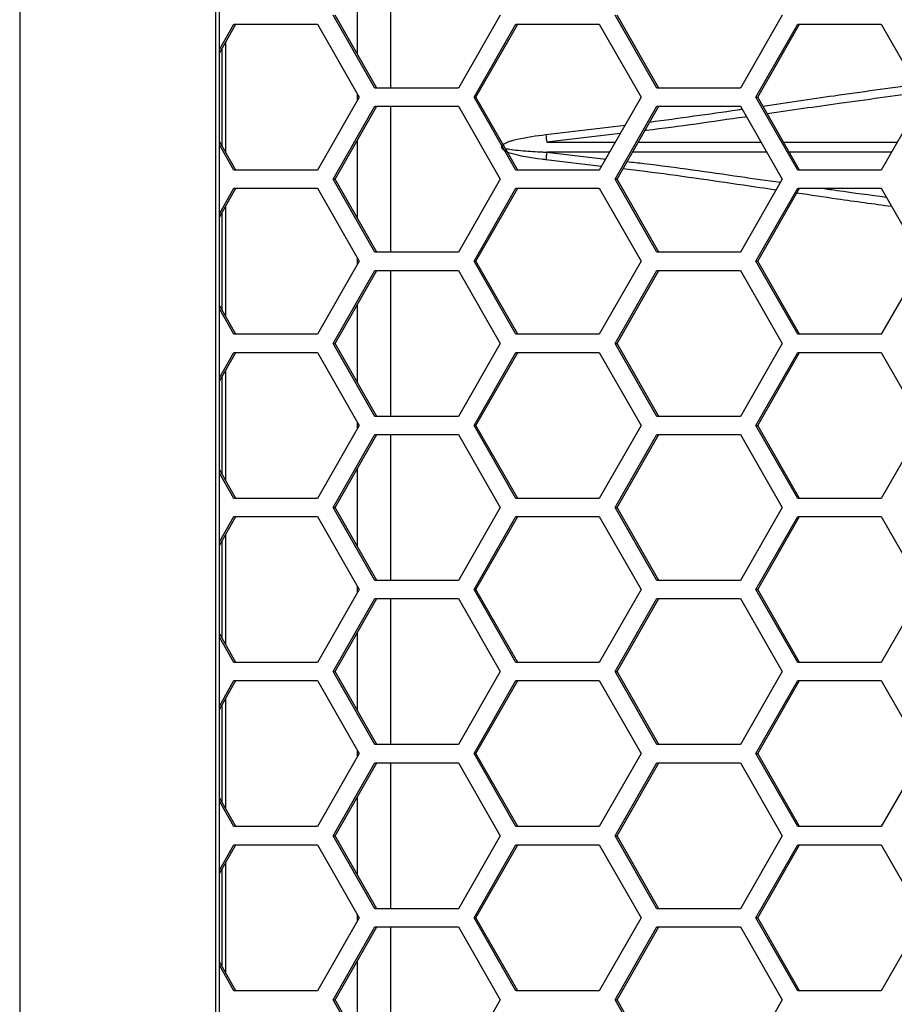
# Model space of a CAD drawing. Units: inches. Extents: x 0.3 to 33.8, y 0.2 to 21.7.
# Drawn here: x 8.5 to 8.8, y 9.3 to 9.7 of the extents above; entities that cross this region are included whole.
import ezdxf

# ---------------------------------------------------------------- set-up
doc = ezdxf.new("R2010")
doc.units = ezdxf.units.IN
doc.header["$MEASUREMENT"] = 0

msp = doc.modelspace()

# ---------------------------------------------------------------- linework, layer by layer
at = {"color": 7, "linetype": 'Continuous', "lineweight": 25}
for p, q in [((8.485199629923258, 13.36226145457397), (8.485199629923262, 8.288861454573967)), ((8.552320447038268, 13.29456145457396), (8.55232044703827, 8.356561454573969)), ((8.553599603722025, 8.356561454573969), (8.553599603722024, 13.29456145457396)), ((8.612223262497267, 9.693861454573964), (8.612223262497267, 9.643861454573965)), ((8.60092568197655, 9.65547096712375), (8.60092568197655, 9.682251942024184)), ((8.606892357972905, 9.643861454573965), (8.592582084032884, 9.668861454573966)), ((8.60757109417245, 9.643861454573965), (8.593260820232429, 9.668861454573966)), ((8.649823179792968, 9.668861454573966), (8.635512905852947, 9.643861454573965)), ((8.703459087470714, 9.643861454573967), (8.689148813530693, 9.668861454573966)), ((8.704137823670258, 9.643861454573967), (8.689827549730238, 9.668861454573966)), ((8.746389909290777, 9.668861454573966), (8.732079635350756, 9.643861454573967)), ((8.553599603722025, 9.657060942445941), (8.558579872200847, 9.665761454573966)), ((8.553599603722025, 9.655875192609164), (8.55925860840039, 9.665761454573966)), ((8.558579872200847, 9.665761454573966), (8.587200420080888, 9.665761454573966)), ((8.587200420080888, 9.665761454573966), (8.60151069402091, 9.640761454573967)), ((8.640836327758635, 9.640761454573967), (8.655146601698656, 9.665761454573966)), ((8.64151506395818, 9.640761454573967), (8.655825337898198, 9.665761454573966)), ((8.655146601698656, 9.665761454573966), (8.683767149578697, 9.665761454573966)), ((8.683767149578697, 9.665761454573966), (8.69807742351872, 9.640761454573967)), ((8.737403057256444, 9.640761454573967), (8.751713331196465, 9.665761454573966)), ((8.738081793455988, 9.640761454573967), (8.75239206739601, 9.665761454573966)), ((8.751713331196465, 9.665761454573966), (8.780333879076506, 9.665761454573966)), ((8.780333879076506, 9.665761454573966), (8.79464415301653, 9.640761454573967)), ((8.554513287067566, 9.624051514835418), (8.554513287067566, 9.657471394312518)), ((8.555792443751322, 9.621816832450724), (8.555792443751322, 9.659706076697212)), ((8.60151069402091, 9.640761454573967), (8.58720042008089, 9.615761454573967)), ((8.60092568197655, 9.639739440518168), (8.60092568197655, 9.641783468629765)), ((8.635512905852947, 9.643861454573965), (8.606892357972905, 9.643861454573965)), ((8.655146601698656, 9.615761454573967), (8.640836327758635, 9.640761454573967)), ((8.640836327758635, 9.640761454573967), (8.64151506395818, 9.640761454573967)), ((8.6558253378982, 9.615761454573967), (8.64151506395818, 9.640761454573967)), ((8.69807742351872, 9.640761454573967), (8.6837671495787, 9.615761454573967)), ((8.732079635350756, 9.643861454573967), (8.703459087470714, 9.643861454573967)), ((8.751713331196466, 9.615761454573967), (8.737403057256444, 9.640761454573967)), ((8.737403057256444, 9.640761454573967), (8.738081793455988, 9.640761454573967)), ((8.75239206739601, 9.615761454573967), (8.738081793455988, 9.640761454573967)), ((8.79464415301653, 9.640761454573967), (8.780333879076508, 9.615761454573967)), ((8.592582084032884, 9.612661454573965), (8.606892357972905, 9.637661454573966)), ((8.593260820232429, 9.612661454573965), (8.60757109417245, 9.637661454573966)), ((8.606892357972905, 9.637661454573966), (8.635512905852947, 9.637661454573966)), ((8.612223262497267, 9.637661454573966), (8.612223262497267, 9.587661454573967)), ((8.635512905852947, 9.637661454573966), (8.64982317979297, 9.612661454573965)), ((8.689148813530693, 9.612661454573965), (8.703459087470716, 9.637661454573967)), ((8.689827549730238, 9.612661454573965), (8.70413782367026, 9.637661454573967)), ((8.703459087470716, 9.637661454573967), (8.732079635350756, 9.637661454573967)), ((8.732079635350756, 9.637661454573967), (8.746389909290778, 9.612661454573965)), ((8.665464294856456, 9.627965055630721), (8.69260641844052, 9.631203627272527)), ((8.69095776325795, 9.628323432264592), (8.66577492371214, 9.62538289499666)), ((8.559258608400391, 9.615761454573967), (8.553599603722025, 9.625647716538769)), ((8.558579872200847, 9.615761454573967), (8.553599603722025, 9.624461966701993)), ((8.60092568197655, 9.599270967123749), (8.60092568197655, 9.626051942024182)), ((8.66577492371214, 9.62538289499666), (8.689274854991348, 9.625383397235119)), ((8.697109824960686, 9.625383564683407), (8.739107120285725, 9.625384462245897)), ((8.746883657225126, 9.625384628445358), (8.785842765854289, 9.625385461075991)), ((8.665774923712, 9.621940014151278), (8.685958330985635, 9.619589441054378)), ((8.687303561411998, 9.621939554043133), (8.665774923712, 9.621940014151278)), ((8.741079681359967, 9.621938404744641), (8.69513833968521, 9.621939386598944)), ((8.78386910957358, 9.621937490252755), (8.74885640857048, 9.621938238541112)), ((8.684520266386999, 9.617077147081769), (8.665464294856323, 9.619357853517233)), ((8.58720042008089, 9.615761454573967), (8.558579872200847, 9.615761454573967)), ((8.6837671495787, 9.615761454573967), (8.655146601698656, 9.615761454573967)), ((8.780333879076508, 9.615761454573967), (8.751713331196466, 9.615761454573967)), ((8.606892357972905, 9.587661454573967), (8.592582084032884, 9.612661454573965)), ((8.592582084032884, 9.612661454573965), (8.593260820232429, 9.612661454573965)), ((8.60757109417245, 9.587661454573967), (8.593260820232429, 9.612661454573965)), ((8.64982317979297, 9.612661454573965), (8.635512905852949, 9.587661454573967)), ((8.703459087470714, 9.587661454573967), (8.689148813530693, 9.612661454573965)), ((8.689148813530693, 9.612661454573965), (8.689827549730238, 9.612661454573965)), ((8.704137823670258, 9.587661454573967), (8.689827549730238, 9.612661454573965)), ((8.746389909290778, 9.612661454573965), (8.732079635350757, 9.587661454573967)), ((8.553599603722025, 9.600860942445939), (8.558579872200847, 9.609561454573967)), ((8.553599603722025, 9.599675192609164), (8.559258608400391, 9.609561454573967)), ((8.558579872200847, 9.609561454573967), (8.587200420080888, 9.609561454573967)), ((8.587200420080888, 9.609561454573967), (8.60151069402091, 9.584561454573967)), ((8.640836327758635, 9.584561454573967), (8.655146601698656, 9.609561454573967)), ((8.64151506395818, 9.584561454573967), (8.6558253378982, 9.609561454573967)), ((8.655146601698656, 9.609561454573967), (8.683767149578697, 9.609561454573967)), ((8.683767149578697, 9.609561454573967), (8.69807742351872, 9.584561454573967)), ((8.737403057256444, 9.584561454573967), (8.751713331196466, 9.609561454573967)), ((8.73808179345599, 9.584561454573967), (8.75239206739601, 9.609561454573967)), ((8.751713331196466, 9.609561454573967), (8.780333879076508, 9.609561454573967)), ((8.780333879076508, 9.609561454573967), (8.79464415301653, 9.584561454573967)), ((8.555792443751322, 9.565616832450724), (8.555792443751322, 9.60350607669721)), ((8.554513287067566, 9.567851514835418), (8.554513287067566, 9.601271394312516)), ((8.635512905852949, 9.587661454573967), (8.606892357972905, 9.587661454573967)), ((8.732079635350757, 9.587661454573967), (8.703459087470714, 9.587661454573967)), ((8.60151069402091, 9.584561454573967), (8.587200420080888, 9.559561454573968)), ((8.60092568197655, 9.58353944051817), (8.60092568197655, 9.585583468629764)), ((8.655146601698656, 9.559561454573966), (8.640836327758635, 9.584561454573967)), ((8.640836327758635, 9.584561454573967), (8.64151506395818, 9.584561454573967)), ((8.6558253378982, 9.559561454573966), (8.64151506395818, 9.584561454573967)), ((8.69807742351872, 9.584561454573967), (8.683767149578697, 9.559561454573968)), ((8.751713331196466, 9.559561454573968), (8.737403057256444, 9.584561454573967)), ((8.737403057256444, 9.584561454573967), (8.73808179345599, 9.584561454573967)), ((8.75239206739601, 9.559561454573968), (8.73808179345599, 9.584561454573967)), ((8.79464415301653, 9.584561454573967), (8.780333879076508, 9.559561454573968)), ((8.592582084032884, 9.556461454573967), (8.606892357972905, 9.581461454573967)), ((8.593260820232429, 9.556461454573967), (8.60757109417245, 9.581461454573967)), ((8.606892357972905, 9.581461454573967), (8.635512905852947, 9.581461454573967)), ((8.612223262497267, 9.581461454573965), (8.612223262497267, 9.531461454573966)), ((8.635512905852947, 9.581461454573967), (8.649823179792968, 9.556461454573967)), ((8.689148813530693, 9.556461454573967), (8.703459087470714, 9.581461454573967)), ((8.689827549730238, 9.556461454573967), (8.704137823670258, 9.581461454573967)), ((8.703459087470714, 9.581461454573967), (8.732079635350756, 9.581461454573967)), ((8.732079635350756, 9.581461454573967), (8.746389909290777, 9.556461454573967)), ((8.60092568197655, 9.54307096712375), (8.60092568197655, 9.569851942024183)), ((8.559258608400391, 9.559561454573968), (8.553599603722025, 9.56944771653877)), ((8.558579872200847, 9.559561454573968), (8.553599603722025, 9.568261966701995)), ((8.587200420080888, 9.559561454573968), (8.558579872200847, 9.559561454573968)), ((8.606892357972905, 9.531461454573966), (8.592582084032884, 9.556461454573967)), ((8.592582084032884, 9.556461454573967), (8.593260820232429, 9.556461454573967)), ((8.60757109417245, 9.531461454573966), (8.593260820232429, 9.556461454573967)), ((8.649823179792968, 9.556461454573967), (8.635512905852947, 9.531461454573966)), ((8.683767149578697, 9.559561454573968), (8.655146601698656, 9.559561454573966)), ((8.703459087470714, 9.531461454573966), (8.689148813530693, 9.556461454573967)), ((8.689148813530693, 9.556461454573967), (8.689827549730238, 9.556461454573967)), ((8.704137823670258, 9.531461454573966), (8.689827549730238, 9.556461454573967)), ((8.746389909290777, 9.556461454573967), (8.732079635350756, 9.531461454573966)), ((8.780333879076508, 9.559561454573968), (8.751713331196466, 9.559561454573968)), ((8.553599603722025, 9.54466094244594), (8.558579872200847, 9.553361454573967)), ((8.553599603722025, 9.543475192609163), (8.55925860840039, 9.553361454573967)), ((8.558579872200847, 9.553361454573967), (8.587200420080888, 9.553361454573967)), ((8.587200420080888, 9.553361454573967), (8.60151069402091, 9.528361454573966)), ((8.640836327758635, 9.528361454573966), (8.655146601698656, 9.553361454573967)), ((8.64151506395818, 9.528361454573966), (8.655825337898198, 9.553361454573967)), ((8.655146601698656, 9.553361454573967), (8.683767149578697, 9.553361454573967)), ((8.683767149578697, 9.553361454573967), (8.69807742351872, 9.528361454573966)), ((8.737403057256444, 9.528361454573966), (8.751713331196465, 9.553361454573967)), ((8.738081793455988, 9.528361454573966), (8.75239206739601, 9.553361454573967)), ((8.751713331196465, 9.553361454573967), (8.780333879076508, 9.553361454573967)), ((8.780333879076508, 9.553361454573967), (8.79464415301653, 9.528361454573966)), ((8.555792443751322, 9.509416832450723), (8.555792443751322, 9.547306076697211)), ((8.554513287067566, 9.511651514835417), (8.554513287067566, 9.545071394312517)), ((8.60092568197655, 9.527339440518167), (8.60092568197655, 9.529383468629764)), ((8.635512905852947, 9.531461454573966), (8.606892357972905, 9.531461454573966)), ((8.732079635350756, 9.531461454573966), (8.703459087470714, 9.531461454573966)), ((8.60151069402091, 9.528361454573966), (8.58720042008089, 9.503361454573968)), ((8.655146601698656, 9.503361454573968), (8.640836327758635, 9.528361454573966)), ((8.640836327758635, 9.528361454573966), (8.64151506395818, 9.528361454573966)), ((8.6558253378982, 9.503361454573968), (8.64151506395818, 9.528361454573966)), ((8.69807742351872, 9.528361454573966), (8.6837671495787, 9.503361454573968)), ((8.751713331196466, 9.503361454573968), (8.737403057256444, 9.528361454573966)), ((8.737403057256444, 9.528361454573966), (8.738081793455988, 9.528361454573966)), ((8.75239206739601, 9.503361454573968), (8.738081793455988, 9.528361454573966)), ((8.79464415301653, 9.528361454573966), (8.780333879076508, 9.503361454573968)), ((8.592582084032884, 9.500261454573964), (8.606892357972905, 9.525261454573966)), ((8.593260820232429, 9.500261454573964), (8.60757109417245, 9.525261454573966)), ((8.606892357972905, 9.525261454573966), (8.635512905852947, 9.525261454573966)), ((8.612223262497267, 9.525261454573966), (8.612223262497267, 9.475261454573966)), ((8.635512905852947, 9.525261454573966), (8.64982317979297, 9.500261454573966)), ((8.689148813530693, 9.500261454573964), (8.703459087470716, 9.525261454573966)), ((8.689827549730238, 9.500261454573964), (8.70413782367026, 9.525261454573966)), ((8.703459087470716, 9.525261454573966), (8.732079635350756, 9.525261454573966)), ((8.732079635350756, 9.525261454573966), (8.746389909290778, 9.500261454573966)), ((8.559258608400391, 9.503361454573968), (8.553599603722025, 9.51324771653877)), ((8.60092568197655, 9.48687096712375), (8.60092568197655, 9.513651942024183)), ((8.558579872200847, 9.503361454573968), (8.553599603722025, 9.512061966701994)), ((8.58720042008089, 9.503361454573968), (8.558579872200847, 9.503361454573968)), ((8.6837671495787, 9.503361454573968), (8.655146601698656, 9.503361454573968)), ((8.780333879076508, 9.503361454573968), (8.751713331196466, 9.503361454573968)), ((8.606892357972905, 9.475261454573966), (8.592582084032884, 9.500261454573964)), ((8.592582084032884, 9.500261454573964), (8.593260820232429, 9.500261454573964)), ((8.60757109417245, 9.475261454573966), (8.593260820232429, 9.500261454573964)), ((8.64982317979297, 9.500261454573966), (8.635512905852949, 9.475261454573966)), ((8.703459087470714, 9.475261454573966), (8.689148813530693, 9.500261454573964)), ((8.689148813530693, 9.500261454573964), (8.689827549730238, 9.500261454573964)), ((8.704137823670258, 9.475261454573966), (8.689827549730238, 9.500261454573964)), ((8.746389909290778, 9.500261454573966), (8.732079635350757, 9.475261454573966)), ((8.553599603722025, 9.48846094244594), (8.558579872200848, 9.497161454573966)), ((8.553599603722025, 9.487275192609163), (8.559258608400391, 9.497161454573966)), ((8.558579872200848, 9.497161454573966), (8.587200420080888, 9.497161454573966)), ((8.587200420080888, 9.497161454573966), (8.60151069402091, 9.472161454573966)), ((8.640836327758635, 9.472161454573966), (8.655146601698656, 9.497161454573966)), ((8.64151506395818, 9.472161454573966), (8.6558253378982, 9.497161454573966)), ((8.655146601698656, 9.497161454573966), (8.683767149578697, 9.497161454573966)), ((8.683767149578697, 9.497161454573966), (8.69807742351872, 9.472161454573966)), ((8.737403057256444, 9.472161454573966), (8.751713331196466, 9.497161454573966)), ((8.73808179345599, 9.472161454573966), (8.75239206739601, 9.497161454573966)), ((8.751713331196466, 9.497161454573966), (8.780333879076508, 9.497161454573966)), ((8.780333879076508, 9.497161454573966), (8.79464415301653, 9.472161454573966)), ((8.554513287067566, 9.455451514835417), (8.554513287067566, 9.488871394312515)), ((8.555792443751322, 9.453216832450723), (8.555792443751322, 9.491106076697209)), ((8.60151069402091, 9.472161454573966), (8.587200420080888, 9.447161454573967)), ((8.60092568197655, 9.471139440518169), (8.60092568197655, 9.473183468629763)), ((8.635512905852949, 9.475261454573966), (8.606892357972905, 9.475261454573966)), ((8.655146601698656, 9.447161454573967), (8.640836327758635, 9.472161454573966)), ((8.640836327758635, 9.472161454573966), (8.64151506395818, 9.472161454573966)), ((8.6558253378982, 9.447161454573967), (8.64151506395818, 9.472161454573966)), ((8.69807742351872, 9.472161454573966), (8.683767149578697, 9.447161454573967)), ((8.732079635350757, 9.475261454573966), (8.703459087470714, 9.475261454573966)), ((8.751713331196466, 9.447161454573967), (8.737403057256444, 9.472161454573966)), ((8.737403057256444, 9.472161454573966), (8.73808179345599, 9.472161454573966)), ((8.75239206739601, 9.447161454573967), (8.73808179345599, 9.472161454573966)), ((8.79464415301653, 9.472161454573966), (8.780333879076508, 9.447161454573967)), ((8.592582084032884, 9.444061454573966), (8.606892357972905, 9.469061454573966)), ((8.593260820232429, 9.444061454573966), (8.60757109417245, 9.469061454573966)), ((8.606892357972905, 9.469061454573966), (8.635512905852947, 9.469061454573966)), ((8.612223262497267, 9.469061454573966), (8.612223262497267, 9.419061454573965)), ((8.635512905852947, 9.469061454573966), (8.649823179792968, 9.444061454573966)), ((8.689148813530693, 9.444061454573966), (8.703459087470714, 9.469061454573966)), ((8.689827549730238, 9.444061454573966), (8.704137823670258, 9.469061454573966)), ((8.703459087470714, 9.469061454573966), (8.732079635350756, 9.469061454573966)), ((8.732079635350756, 9.469061454573966), (8.746389909290777, 9.444061454573966)), ((8.559258608400391, 9.447161454573967), (8.553599603722025, 9.45704771653877)), ((8.558579872200847, 9.447161454573967), (8.553599603722025, 9.455861966701994)), ((8.60092568197655, 9.43067096712375), (8.60092568197655, 9.457451942024184)), ((8.587200420080888, 9.447161454573967), (8.558579872200847, 9.447161454573967)), ((8.683767149578697, 9.447161454573967), (8.655146601698656, 9.447161454573967)), ((8.780333879076508, 9.447161454573967), (8.751713331196466, 9.447161454573967)), ((8.606892357972905, 9.419061454573965), (8.592582084032884, 9.444061454573966)), ((8.592582084032884, 9.444061454573966), (8.593260820232429, 9.444061454573966)), ((8.60757109417245, 9.419061454573965), (8.593260820232429, 9.444061454573966)), ((8.649823179792968, 9.444061454573966), (8.635512905852947, 9.419061454573965)), ((8.703459087470714, 9.419061454573965), (8.689148813530693, 9.444061454573966)), ((8.689148813530693, 9.444061454573966), (8.689827549730238, 9.444061454573966)), ((8.704137823670258, 9.419061454573965), (8.689827549730238, 9.444061454573966)), ((8.746389909290777, 9.444061454573966), (8.732079635350756, 9.419061454573965)), ((8.553599603722025, 9.432260942445941), (8.558579872200847, 9.440961454573966)), ((8.553599603722025, 9.431075192609164), (8.559258608400391, 9.440961454573968)), ((8.558579872200847, 9.440961454573966), (8.587200420080888, 9.440961454573968)), ((8.587200420080888, 9.440961454573968), (8.60151069402091, 9.415961454573965)), ((8.640836327758635, 9.415961454573967), (8.655146601698656, 9.440961454573966)), ((8.64151506395818, 9.415961454573967), (8.655825337898198, 9.440961454573966)), ((8.655146601698656, 9.440961454573966), (8.683767149578697, 9.440961454573968)), ((8.683767149578697, 9.440961454573968), (8.69807742351872, 9.415961454573965)), ((8.737403057256444, 9.415961454573967), (8.751713331196466, 9.440961454573968)), ((8.738081793455988, 9.415961454573967), (8.75239206739601, 9.440961454573968)), ((8.751713331196466, 9.440961454573968), (8.780333879076508, 9.440961454573968)), ((8.780333879076508, 9.440961454573968), (8.79464415301653, 9.415961454573965)), ((8.555792443751322, 9.397016832450724), (8.555792443751322, 9.434906076697212)), ((8.554513287067566, 9.399251514835418), (8.554513287067566, 9.432671394312518)), ((8.635512905852947, 9.419061454573965), (8.606892357972905, 9.419061454573965)), ((8.732079635350756, 9.419061454573965), (8.703459087470714, 9.419061454573965)), ((8.60151069402091, 9.415961454573965), (8.58720042008089, 9.390961454573967)), ((8.60092568197655, 9.414939440518168), (8.60092568197655, 9.416983468629764)), ((8.655146601698656, 9.390961454573967), (8.640836327758635, 9.415961454573967)), ((8.640836327758635, 9.415961454573967), (8.64151506395818, 9.415961454573967)), ((8.6558253378982, 9.390961454573967), (8.64151506395818, 9.415961454573967)), ((8.69807742351872, 9.415961454573965), (8.6837671495787, 9.390961454573967)), ((8.751713331196466, 9.390961454573967), (8.737403057256444, 9.415961454573967)), ((8.737403057256444, 9.415961454573967), (8.738081793455988, 9.415961454573967)), ((8.75239206739601, 9.390961454573967), (8.738081793455988, 9.415961454573967)), ((8.79464415301653, 9.415961454573965), (8.780333879076508, 9.390961454573967)), ((8.592582084032884, 9.387861454573965), (8.606892357972907, 9.412861454573967)), ((8.593260820232429, 9.387861454573965), (8.60757109417245, 9.412861454573967)), ((8.606892357972907, 9.412861454573967), (8.635512905852949, 9.412861454573967)), ((8.612223262497267, 9.412861454573966), (8.612223262497267, 9.362861454573965)), ((8.635512905852949, 9.412861454573967), (8.64982317979297, 9.387861454573965)), ((8.689148813530693, 9.387861454573965), (8.703459087470716, 9.412861454573967)), ((8.689827549730238, 9.387861454573965), (8.70413782367026, 9.412861454573967)), ((8.703459087470716, 9.412861454573967), (8.732079635350757, 9.412861454573967)), ((8.732079635350757, 9.412861454573967), (8.746389909290778, 9.387861454573967)), ((8.60092568197655, 9.374470967123749), (8.60092568197655, 9.401251942024183)), ((8.559258608400391, 9.390961454573967), (8.553599603722025, 9.40084771653877)), ((8.558579872200847, 9.390961454573967), (8.553599603722025, 9.399661966701993)), ((8.58720042008089, 9.390961454573967), (8.558579872200847, 9.390961454573967)), ((8.606892357972905, 9.362861454573965), (8.592582084032884, 9.387861454573965)), ((8.592582084032884, 9.387861454573965), (8.593260820232429, 9.387861454573965)), ((8.60757109417245, 9.362861454573965), (8.593260820232429, 9.387861454573965)), ((8.64982317979297, 9.387861454573965), (8.635512905852949, 9.362861454573965)), ((8.6837671495787, 9.390961454573967), (8.655146601698656, 9.390961454573967)), ((8.703459087470714, 9.362861454573967), (8.689148813530693, 9.387861454573965)), ((8.689148813530693, 9.387861454573965), (8.689827549730238, 9.387861454573965)), ((8.704137823670258, 9.362861454573967), (8.689827549730238, 9.387861454573965)), ((8.746389909290778, 9.387861454573967), (8.732079635350757, 9.362861454573967)), ((8.780333879076508, 9.390961454573967), (8.751713331196466, 9.390961454573967)), ((8.553599603722025, 9.376060942445939), (8.558579872200848, 9.384761454573967)), ((8.553599603722025, 9.374875192609164), (8.559258608400391, 9.384761454573967)), ((8.558579872200848, 9.384761454573967), (8.587200420080888, 9.384761454573967)), ((8.587200420080888, 9.384761454573967), (8.60151069402091, 9.359761454573967)), ((8.640836327758635, 9.359761454573967), (8.655146601698656, 9.384761454573967)), ((8.64151506395818, 9.359761454573967), (8.6558253378982, 9.384761454573967)), ((8.655146601698656, 9.384761454573967), (8.683767149578697, 9.384761454573967)), ((8.683767149578697, 9.384761454573967), (8.69807742351872, 9.359761454573967)), ((8.737403057256444, 9.359761454573967), (8.751713331196466, 9.384761454573967)), ((8.73808179345599, 9.359761454573967), (8.752392067396011, 9.384761454573967)), ((8.751713331196466, 9.384761454573967), (8.780333879076508, 9.384761454573967)), ((8.780333879076508, 9.384761454573967), (8.79464415301653, 9.359761454573967)), ((8.555792443751322, 9.340816832450724), (8.555792443751322, 9.378706076697208)), ((8.554513287067566, 9.343051514835418), (8.554513287067566, 9.376471394312516)), ((8.60092568197655, 9.35873944051817), (8.60092568197655, 9.360783468629764)), ((8.635512905852949, 9.362861454573965), (8.606892357972905, 9.362861454573965)), ((8.732079635350757, 9.362861454573967), (8.703459087470714, 9.362861454573967)), ((8.60151069402091, 9.359761454573967), (8.587200420080888, 9.334761454573966)), ((8.655146601698656, 9.334761454573966), (8.640836327758635, 9.359761454573967)), ((8.640836327758635, 9.359761454573967), (8.64151506395818, 9.359761454573967)), ((8.6558253378982, 9.334761454573966), (8.64151506395818, 9.359761454573967)), ((8.69807742351872, 9.359761454573967), (8.683767149578697, 9.334761454573966)), ((8.751713331196466, 9.334761454573966), (8.737403057256444, 9.359761454573967)), ((8.737403057256444, 9.359761454573967), (8.73808179345599, 9.359761454573967)), ((8.75239206739601, 9.334761454573966), (8.73808179345599, 9.359761454573967)), ((8.79464415301653, 9.359761454573967), (8.780333879076508, 9.334761454573966)), ((8.592582084032884, 9.331661454573966), (8.606892357972905, 9.356661454573967)), ((8.593260820232429, 9.331661454573966), (8.60757109417245, 9.356661454573967)), ((8.606892357972905, 9.356661454573967), (8.635512905852947, 9.356661454573967)), ((8.612223262497267, 9.356661454573967), (8.612223262497267, 9.306661454573966)), ((8.635512905852947, 9.356661454573967), (8.649823179792968, 9.331661454573966)), ((8.689148813530693, 9.331661454573966), (8.703459087470714, 9.356661454573967)), ((8.689827549730238, 9.331661454573966), (8.704137823670258, 9.356661454573967)), ((8.703459087470714, 9.356661454573967), (8.732079635350756, 9.356661454573967)), ((8.732079635350756, 9.356661454573967), (8.746389909290777, 9.331661454573966)), ((8.559258608400391, 9.334761454573966), (8.553599603722025, 9.34464771653877)), ((8.60092568197655, 9.318270967123748), (8.60092568197655, 9.345051942024183)), ((8.558579872200847, 9.334761454573966), (8.553599603722025, 9.343461966701993)), ((8.587200420080888, 9.334761454573966), (8.558579872200847, 9.334761454573966)), ((8.683767149578697, 9.334761454573966), (8.655146601698656, 9.334761454573966)), ((8.780333879076508, 9.334761454573966), (8.751713331196466, 9.334761454573966)), ((8.606892357972905, 9.306661454573966), (8.592582084032884, 9.331661454573966)), ((8.592582084032884, 9.331661454573966), (8.593260820232429, 9.331661454573966)), ((8.60757109417245, 9.306661454573966), (8.593260820232429, 9.331661454573966)), ((8.649823179792968, 9.331661454573966), (8.635512905852947, 9.306661454573966)), ((8.703459087470714, 9.306661454573966), (8.689148813530693, 9.331661454573966)), ((8.689148813530693, 9.331661454573966), (8.689827549730238, 9.331661454573966)), ((8.704137823670258, 9.306661454573966), (8.689827549730238, 9.331661454573966)), ((8.746389909290777, 9.331661454573966), (8.732079635350756, 9.306661454573966))]:
    msp.add_line(p, q, dxfattribs=at)
for centre, radius, start, end in [((8.730496159569926, 9.634478496965118), 0.0653572363715579, 185.7195385038698, 187.9996748511572), ((8.730496159576818, 9.612844412182113), 0.06535723637862047, 172.0003251490878, 174.2804614961142)]:
    msp.add_arc(centre, radius, start, end, dxfattribs=at)
for points, knots in [([(8.739822033088917, 9.637721261842119), (8.747981398203303, 9.638930350959154), (8.765720986561522, 9.641559077940224), (8.782864926273376, 9.643900563788478), (8.792123470857488, 9.645165077749882)], [0, 0, 0, 0, 0.4599523365266386, 0.9999999999999999, 0.9999999999999999, 0.9999999999999999, 0.9999999999999999]), ([(8.793736626319252, 9.6423469006337), (8.78453691899478, 9.641122114476044), (8.76734781213189, 9.638833674267499), (8.749592653286534, 9.636263642497687), (8.741340155991871, 9.635069106283606)], [0, 0, 0, 0, 0.5352056623914304, 1, 1, 1, 1]), ([(8.734151906540923, 9.634041203838635), (8.733990770529825, 9.63401816666712), (8.722764873630023, 9.632413231119175), (8.71110751843259, 9.630674224381211), (8.69954026850291, 9.629325557532285), (8.699353821494878, 9.629303819011865)], [0, 0, 0, 0, 0.01412585795278371, 0.9841091629212411, 1, 1, 1, 1]), ([(8.70104676131809, 9.632261379136686), (8.711163693543625, 9.633635325240354), (8.721790652643136, 9.63507853635644), (8.73214974085732, 9.636597523090837), (8.732646911621755, 9.636670424854033)], [0, 0, 0, 0, 0.9520063200394294, 1, 1, 1, 1]), ([(8.665464294856323, 9.619357853517233), (8.664978345826352, 9.61941166029291), (8.660825713812478, 9.61987146106513), (8.655893514121038, 9.62055876351637), (8.651471823042614, 9.6222683476871), (8.650603175822795, 9.622981534629433), (8.650373407782482, 9.623346712917249), (8.650310418984597, 9.623631872696262), (8.650352749196323, 9.623934604858983), (8.650532409239565, 9.624240014615557), (8.65095216636275, 9.624653230383764), (8.651621325774155, 9.62505348083079), (8.65262022639756, 9.625494537071816), (8.65395996334838, 9.625951602428815), (8.658225622560277, 9.627089331802992), (8.662166464834009, 9.627566089050623), (8.665464294856456, 9.627965055630721)], [0, 0, 0, 0, 0.04541317114176168, 0.3880740092159448, 0.4594964269422226, 0.480047571110775, 0.4910583023584209, 0.4988596001064292, 0.5066583854034371, 0.5188684024892103, 0.5309346792156315, 0.5611187563051828, 0.5904682643293456, 0.6323424180715366, 0.6923317079329544, 1, 1, 1, 1]), ([(8.651545503679142, 9.623238310427663), (8.652213140146175, 9.623098698869432), (8.653149871246162, 9.622902816087455), (8.655190494692064, 9.62264964191469), (8.658777079056312, 9.62230577802726), (8.662583202928703, 9.622081326615275), (8.665293267931942, 9.621961339314005), (8.665774923712, 9.621940014151278)], [0, 0, 0, 0, 0.1430506956585114, 0.2007080830881791, 0.4313829249929905, 0.8989405418354693, 0.9999999999999999, 0.9999999999999999, 0.9999999999999999, 0.9999999999999999]), ([(8.693303548225595, 9.618734012146808), (8.695221424905158, 9.61851346057918), (8.708238454128605, 9.617016531067666), (8.725827929047439, 9.61446522405535), (8.741195399374687, 9.612271722619044), (8.745791317422865, 9.611615716612516)], [0, 0, 0, 0, 0.1080328045936154, 0.7332411877522141, 1, 1, 1, 1]), ([(8.744266948838051, 9.608952649868993), (8.74055627530001, 9.609495269376263), (8.725851124597968, 9.611645634140634), (8.708297457349271, 9.614262531552583), (8.694400168572225, 9.61589949991729), (8.691852797732809, 9.61619955596018)], [0, 0, 0, 0, 0.2160792115857464, 0.856307443210326, 1, 1, 1, 1]), ([(8.783921323115672, 9.60329420201437), (8.777738274523537, 9.604135371389464), (8.767083926668349, 9.605584836163006), (8.756065910813096, 9.607216793232327), (8.751441991372554, 9.607901674985822)], [0, 0, 0, 0, 0.5803310231817358, 1, 1, 1, 1]), ([(8.760159665028958, 9.609561454573967), (8.761864161512904, 9.60931630595028), (8.769305339455858, 9.608246081078303), (8.776503102566595, 9.607293817624779), (8.782052126457737, 9.606559682231188)], [0, 0, 0, 0, 0.2290627232694057, 0.9999999999999999, 0.9999999999999999, 0.9999999999999999, 0.9999999999999999])]:
    msp.add_open_spline(points, degree=3, knots=knots, dxfattribs=at)

doc.saveas('drawing.dxf')
